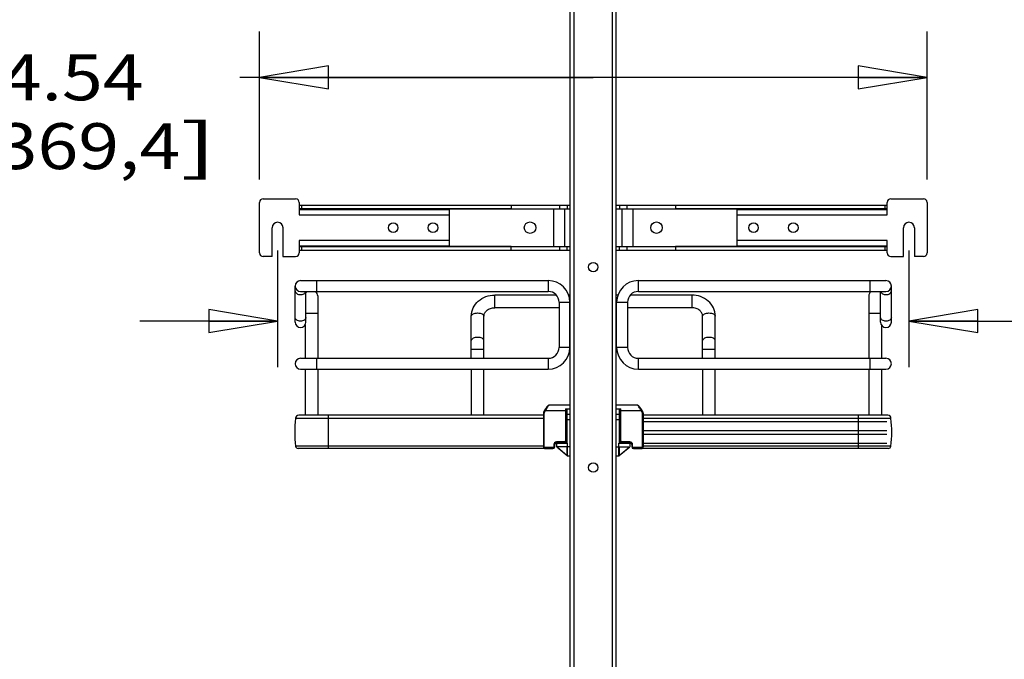
# Model space of a CAD drawing. Units: inches. Extents: x 0 to 17, y 0 to 11.
# Drawn here: x 1.5 to 4.2, y 5.2 to 6.9 of the extents above; entities that cross this region are included whole.
import ezdxf
from ezdxf.enums import TextEntityAlignment as Align

# ---------------------------------------------------------------- set-up
doc = ezdxf.new("R2010")
doc.units = ezdxf.units.IN
doc.header["$LTSCALE"] = 0.935
doc.header["$MEASUREMENT"] = 0
doc.layers.get('0').update_dxf_attribs({"linetype": 'CONTINUOUS'})
doc.styles.get("Standard").update_dxf_attribs({"font": 'bluprnt.ttf'})
doc.dimstyles.new('DIMSTYLE_1', dxfattribs={"dimtxt": 0.125, "dimasz": 0.1875, "dimexe": 0.125, "dimexo": 0.0625, "dimgap": 0.0625, "dimtad": 0, "dimtih": 1, "dimtoh": 1, "dimlfac": 8, "dimzin": 4, "dimdsep": 46, "dimtxsty": 'Standard', "dimblk": 'CLOSED', "dimblk1": 'CLOSED', "dimblk2": 'CLOSED', "dimcen": 0.09, "dimadec": 3, "dimazin": 1, "dimtfac": 1, "dimtdec": 3, "dimtofl": 0, "dimtmove": 0, "dimatfit": 3, "dimldrblk": 'CLOSED', "dimfxl": 0, "dimtolj": 1, "dimtzin": 4, "dimarcsym": 0})

# ---------------------------------------------------------------- blocks, each defined once
blk = doc.blocks.new('_CLOSED')
at = {"color": 0, "linetype": 'ByBlock'}
for p, q in [((0, 0), (-1, 0.167)), ((-1, 0.167), (-1, -0.167)), ((-1, -0.167), (0, 0)), ((-1, 0), (0, 0))]:
    blk.add_line(p, q, dxfattribs=at)
blk = doc.blocks.new('*D2')
at = {"color": 7, "linetype": 'Continuous'}
for p, q in [((2.9289, 8.3266), (0.9758, 8.3266)), ((1.1008, 8.3266), (1.1008, 5.348)), ((1.1008, 2.1194), (1.1008, 3.973)), ((2.7124, 2.1194), (0.9758, 2.1194))]:
    blk.add_line(p, q, dxfattribs=at)
at = {"color": 7, "linetype": 'Continuous', "xscale": 0.1875, "yscale": 0.1875, "zscale": 0.1875}
for p, rotation in [((1.1008, 8.3266), 90), ((1.1008, 2.1194), 270)]:
    blk.add_blockref('_CLOSED', p, dxfattribs=dict(at, rotation=rotation))
at = {"color": 7, "linetype": 'Continuous'}
for s, p, p2 in [('50.75', (0.8508, 5.1605), (1.3508, 5.1605)), ('[1289]', (0.8008, 4.973), (1.4008, 4.973)), ('THRU', (0.9008, 4.598), (1.3008, 4.598)), ('58.28', (0.8508, 4.223), (1.3508, 4.223)), ('[1480]', (0.8008, 4.0355), (1.4008, 4.0355))]:
    blk.add_text(s, height=0.125, dxfattribs=at).set_placement(p, p2, align=Align.FIT)
blk = doc.blocks.new('*D7')
at = {"color": 7, "linetype": 'Continuous'}
for p, q in [((4.1184, 8.1039), (5.8562, 8.1039)), ((5.7312, 8.1039), (5.7312, 4.7762)), ((5.7312, 2.656), (5.7312, 4.3387)), ((4.1184, 2.656), (5.8562, 2.656))]:
    blk.add_line(p, q, dxfattribs=at)
at = {"color": 7, "linetype": 'Continuous', "xscale": 0.1875, "yscale": 0.1875, "zscale": 0.1875}
for p, rotation in [((5.7312, 8.1039), 90), ((5.7312, 2.656), 270)]:
    blk.add_blockref('_CLOSED', p, dxfattribs=dict(at, rotation=rotation))
at = {"color": 7, "linetype": 'Continuous'}
for s, p, p2 in [('43.58', (5.4312, 4.5887), (5.9312, 4.5887)), ('[', (5.4312, 4.4012), (5.5312, 4.4012)), (']', (5.9312, 4.4012), (6.0312, 4.4012)), ('1107', (5.5312, 4.4012), (5.9312, 4.4012))]:
    blk.add_text(s, height=0.125, dxfattribs=at).set_placement(p, p2, align=Align.FIT)
blk = doc.blocks.new('*D8')
at = {"color": 7, "linetype": 'Continuous'}
for p, q in [((2.1908, 6.2845), (2.1908, 5.9673)), ((3.9102, 6.2845), (3.9102, 5.9673)), ((2.1908, 6.0923), (1.8158, 6.0923)), ((3.9102, 6.0923), (4.2802, 6.0923))]:
    blk.add_line(p, q, dxfattribs=at)
at = {"color": 7, "linetype": 'Continuous', "xscale": 0.1875, "yscale": 0.1875, "zscale": 0.1875}
for p, rotation in [((2.1908, 6.0923), 359.9999529984999), ((3.9102, 6.0923), 180)]:
    blk.add_blockref('_CLOSED', p, dxfattribs=dict(at, rotation=rotation))
at = {"color": 7, "linetype": 'Continuous'}
for s, p, p2 in [('13.76', (4.3427, 6.0298), (4.8427, 6.0298)), ('[', (4.3427, 5.8423), (4.4427, 5.8423)), ('349,4', (4.4427, 5.8423), (4.9427, 5.8423)), (']', (4.9427, 5.8423), (5.0427, 5.8423)), ('MIN.', (4.3427, 5.6548), (4.7427, 5.6548)), ('(WITH MOUNT', (4.3427, 5.4673), (5.4427, 5.4673)), ('ARMS)', (4.3427, 5.2798), (4.8427, 5.2798))]:
    blk.add_text(s, height=0.125, dxfattribs=at).set_placement(p, p2, align=Align.FIT)
blk = doc.blocks.new('*D9')
at = {"color": 7, "linetype": 'Continuous'}
for p, q in [((2.1415, 6.4784), (2.1415, 6.8816)), ((3.9595, 6.4784), (3.9595, 6.8816)), ((3.0505, 6.7566), (2.0883, 6.7566)), ((2.1415, 6.7566), (3.0505, 6.7566)), ((3.9595, 6.7566), (3.0505, 6.7566))]:
    blk.add_line(p, q, dxfattribs=at)
at = {"color": 7, "linetype": 'Continuous', "xscale": 0.1875, "yscale": 0.1875, "zscale": 0.1875}
for p, rotation in [((2.1415, 6.7566), 180.000983103), ((3.9595, 6.7566), 0.0009831029999999997)]:
    blk.add_blockref('_CLOSED', p, dxfattribs=dict(at, rotation=rotation))
at = {"color": 7, "linetype": 'Continuous'}
for s, p, p2 in [('14.54', (1.3258, 6.6941), (1.8258, 6.6941)), ('[', (1.3258, 6.5066), (1.4258, 6.5066)), ('369,4', (1.4258, 6.5066), (1.9258, 6.5066)), (']', (1.9258, 6.5066), (2.0258, 6.5066))]:
    blk.add_text(s, height=0.125, dxfattribs=at).set_placement(p, p2, align=Align.FIT)

msp = doc.modelspace()

# ---------------------------------------------------------------- linework, layer by layer
at = {"color": 7, "linetype": 'Continuous'}
for p, q in [((2.988, 2.7185), (2.988, 8.0328)), ((3.113, 2.7185), (3.113, 8.0328)), ((2.1415, 6.2781), (2.1415, 6.4159)), ((2.1514, 6.4257), (2.24, 6.4257)), ((2.2498, 6.4159), (2.2498, 6.3819)), ((3.8512, 6.3819), (3.8512, 6.4159)), ((3.861, 6.4257), (3.9496, 6.4257)), ((3.9595, 6.4159), (3.9595, 6.2781)), ((2.2498, 6.4085), (2.988, 6.4085)), ((2.2498, 6.3986), (2.988, 6.3986)), ((2.8266, 6.3981), (2.2498, 6.3982)), ((2.2498, 6.3967), (2.6583, 6.3967)), ((2.6583, 6.3967), (2.6583, 6.2973)), ((2.8266, 6.4085), (2.8266, 6.3981)), ((2.9718, 6.3986), (2.9718, 6.2953)), ((2.9791, 6.4085), (2.9791, 6.3986)), ((3.113, 6.4085), (3.8512, 6.4085)), ((3.113, 6.3986), (3.8512, 6.3986)), ((3.1219, 6.4085), (3.1219, 6.3986)), ((3.1292, 6.2953), (3.1292, 6.3986)), ((3.2744, 6.4085), (3.2744, 6.3981)), ((3.8512, 6.3982), (3.2744, 6.3981)), ((3.4427, 6.2973), (3.4427, 6.3967)), ((3.4427, 6.3967), (3.8512, 6.3967)), ((2.176, 6.2682), (2.176, 6.347)), ((2.2055, 6.347), (2.2055, 6.2682)), ((3.8955, 6.2682), (3.8955, 6.347)), ((3.925, 6.347), (3.925, 6.2682)), ((2.2498, 6.312), (2.2498, 6.2781)), ((3.8512, 6.2781), (3.8512, 6.312)), ((2.2498, 6.2973), (2.6583, 6.2973)), ((2.8266, 6.2958), (2.2498, 6.2958)), ((2.2498, 6.2953), (2.988, 6.2953)), ((2.2498, 6.2855), (2.988, 6.2855)), ((2.8266, 6.2855), (2.8266, 6.2958)), ((2.9791, 6.2855), (2.9791, 6.2953)), ((3.113, 6.2953), (3.8512, 6.2953)), ((3.113, 6.2855), (3.8512, 6.2855)), ((3.1219, 6.2855), (3.1219, 6.2953)), ((3.2744, 6.2958), (3.2744, 6.2855)), ((3.4427, 6.2973), (3.8512, 6.2973)), ((2.176, 6.2682), (2.1514, 6.2682)), ((2.2055, 6.2682), (2.24, 6.2682)), ((3.861, 6.2682), (3.8955, 6.2682)), ((3.9496, 6.2682), (3.925, 6.2682)), ((2.2533, 6.2028), (2.9277, 6.2028)), ((3.1733, 6.2028), (3.8477, 6.2028)), ((2.2385, 6.0896), (2.2385, 6.188)), ((2.2533, 6.1733), (2.9277, 6.1733)), ((2.268, 6.0896), (2.268, 6.1733)), ((3.1733, 6.1733), (3.8477, 6.1733)), ((3.833, 6.0896), (3.833, 6.1733)), ((3.8625, 6.0896), (3.8625, 6.188)), ((2.3, 6.161), (2.3, 5.9912)), ((2.9497, 6.1634), (2.7823, 6.1634)), ((2.9572, 6.1437), (2.9572, 6.0207)), ((2.988, 6.1634), (2.9834, 6.1634)), ((2.9868, 6.0207), (2.9868, 6.1437)), ((3.1176, 6.1634), (3.113, 6.1634)), ((3.1142, 6.0207), (3.1142, 6.1437)), ((3.1438, 6.1437), (3.1438, 6.0207)), ((3.3187, 6.1634), (3.1513, 6.1634)), ((3.801, 6.161), (3.801, 5.9912)), ((2.9572, 6.129), (2.7823, 6.129)), ((2.988, 6.129), (2.9868, 6.129)), ((3.1142, 6.129), (3.113, 6.129)), ((3.3187, 6.129), (3.1438, 6.129)), ((2.7183, 5.9912), (2.7183, 6.1058)), ((2.7528, 5.9912), (2.7528, 6.1058)), ((3.3482, 5.9912), (3.3482, 6.1058)), ((3.3827, 5.9912), (3.3827, 6.1058)), ((2.2656, 6.0815), (2.2656, 5.9912)), ((3.8354, 6.0815), (3.8354, 5.9912)), ((2.2533, 5.9912), (2.9277, 5.9912)), ((3.1733, 5.9912), (3.8477, 5.9912)), ((2.2533, 5.9616), (2.9277, 5.9616)), ((2.2656, 5.9616), (2.2656, 5.836)), ((2.3, 5.9616), (2.3, 5.836)), ((2.7183, 5.9616), (2.7183, 5.836)), ((2.7528, 5.836), (2.7528, 5.9616)), ((3.1733, 5.9616), (3.8477, 5.9616)), ((3.3482, 5.9616), (3.3482, 5.836)), ((3.3827, 5.836), (3.3827, 5.9616)), ((3.801, 5.9616), (3.801, 5.836)), ((3.8354, 5.9616), (3.8354, 5.836)), ((2.918, 5.8497), (2.9158, 5.8457)), ((2.9158, 5.8457), (2.9158, 5.8457)), ((2.9184, 5.8504), (2.918, 5.8497)), ((2.9875, 5.8632), (2.931, 5.8632)), ((2.9752, 5.8534), (2.988, 5.8534)), ((2.9777, 5.7658), (2.9777, 5.8534)), ((2.9794, 5.7599), (2.9794, 5.8534)), ((2.9796, 5.8386), (2.9796, 5.8534)), ((2.9875, 5.8386), (2.9875, 5.8534)), ((3.113, 5.8534), (3.1258, 5.8534)), ((3.17, 5.8632), (3.1135, 5.8632)), ((3.1214, 5.8534), (3.1214, 5.8386)), ((3.1216, 5.7599), (3.1216, 5.8534)), ((3.1233, 5.8534), (3.1233, 5.7658)), ((3.1852, 5.8457), (3.183, 5.8497)), ((2.2398, 5.8277), (2.2398, 5.827)), ((2.9146, 5.827), (2.2398, 5.827)), ((2.9146, 5.836), (2.2482, 5.836)), ((2.9146, 5.8411), (2.9146, 5.75)), ((2.9777, 5.8214), (2.9794, 5.8214)), ((2.9777, 5.8189), (2.9794, 5.8189)), ((2.9791, 5.7599), (2.9791, 5.8189)), ((3.1216, 5.8214), (3.1233, 5.8214)), ((3.1216, 5.8189), (3.1233, 5.8189)), ((3.1219, 5.8189), (3.1219, 5.7599)), ((3.1864, 5.8411), (3.1864, 5.75)), ((3.8528, 5.836), (3.1864, 5.836)), ((3.8612, 5.827), (3.1864, 5.827)), ((3.1864, 5.8189), (3.8502, 5.8189)), ((3.8612, 5.827), (3.8612, 5.8277)), ((2.9777, 5.7943), (2.9791, 5.7943)), ((3.1219, 5.7943), (3.1233, 5.7943)), ((3.1864, 5.7943), (3.8502, 5.7943)), ((2.9777, 5.7845), (2.9791, 5.7845)), ((3.1219, 5.7845), (3.1233, 5.7845)), ((3.1864, 5.7845), (3.8502, 5.7845)), ((2.9146, 5.7517), (2.2398, 5.7517)), ((2.9178, 5.7454), (2.2471, 5.7454)), ((2.9197, 5.7451), (2.9408, 5.7451)), ((2.9457, 5.75), (2.9457, 5.7559)), ((2.9477, 5.7599), (2.9511, 5.7599)), ((2.9506, 5.7609), (2.9727, 5.7609)), ((2.9511, 5.75), (2.9511, 5.7599)), ((2.9511, 5.75), (2.9796, 5.7262)), ((2.9511, 5.75), (2.9511, 5.75)), ((2.9512, 5.7599), (2.9806, 5.7599)), ((2.9531, 5.7483), (2.9531, 5.7484)), ((2.9796, 5.7254), (2.9531, 5.7483)), ((2.9535, 5.75), (2.9535, 5.748)), ((2.988, 5.75), (2.9535, 5.75)), ((2.9796, 5.7254), (2.9796, 5.75)), ((2.9806, 5.7254), (2.9806, 5.7599)), ((3.113, 5.75), (3.1475, 5.75)), ((3.1204, 5.7254), (3.1204, 5.7599)), ((3.1204, 5.7599), (3.1498, 5.7599)), ((3.1214, 5.7262), (3.1499, 5.75)), ((3.1214, 5.75), (3.1214, 5.7254)), ((3.148, 5.7483), (3.1214, 5.7254)), ((3.1283, 5.7609), (3.1504, 5.7609)), ((3.1475, 5.748), (3.1475, 5.75)), ((3.148, 5.7484), (3.148, 5.7483)), ((3.1499, 5.7599), (3.1499, 5.75)), ((3.1499, 5.7599), (3.1534, 5.7599)), ((3.1499, 5.75), (3.1499, 5.75)), ((3.1553, 5.7559), (3.1553, 5.75)), ((3.1602, 5.7451), (3.1814, 5.7451)), ((3.8539, 5.7454), (3.1832, 5.7454)), ((3.1864, 5.7599), (3.8502, 5.7599)), ((3.8612, 5.7517), (3.1864, 5.7517)), ((2.9796, 5.7254), (2.988, 5.7254)), ((3.113, 5.7254), (3.1214, 5.7254))]:
    msp.add_line(p, q, dxfattribs=at)
at = {"color": 9, "linetype": 'Continuous'}
for p, q in [((2.9978, 8.0335), (2.9978, 2.7185)), ((3.1032, 2.7185), (3.1032, 8.0335)), ((2.2557, 6.4085), (2.2557, 6.3986)), ((2.9422, 6.3986), (2.9422, 6.2953)), ((2.9595, 6.3986), (2.9595, 6.4085)), ((3.1415, 6.4085), (3.1415, 6.3986)), ((3.1588, 6.2953), (3.1588, 6.3986)), ((3.8453, 6.3986), (3.8453, 6.4085)), ((2.2498, 6.3819), (2.6583, 6.3819)), ((3.4427, 6.3819), (3.8512, 6.3819)), ((2.6583, 6.312), (2.2498, 6.312)), ((3.8512, 6.312), (3.4427, 6.312)), ((2.2557, 6.2953), (2.2557, 6.2855)), ((2.9595, 6.2855), (2.9595, 6.2953)), ((3.1415, 6.2953), (3.1415, 6.2855)), ((3.8512, 6.2958), (3.2744, 6.2958)), ((3.8453, 6.2855), (3.8453, 6.2953)), ((2.2976, 6.1733), (2.2976, 6.2028)), ((2.9277, 6.2028), (2.9277, 6.1733)), ((3.1733, 6.1733), (3.1733, 6.2028)), ((3.8035, 6.2028), (3.8035, 6.1733)), ((2.7823, 6.129), (2.7823, 6.1634)), ((2.9572, 6.1437), (2.9868, 6.1437)), ((3.1142, 6.1437), (3.1438, 6.1437)), ((3.3187, 6.1634), (3.3187, 6.129)), ((2.268, 6.1142), (2.3, 6.1142)), ((3.801, 6.1142), (3.833, 6.1142)), ((2.7183, 6.0158), (2.7528, 6.0158)), ((2.9868, 6.0207), (2.9572, 6.0207)), ((3.1438, 6.0207), (3.1142, 6.0207)), ((3.3482, 6.0158), (3.3827, 6.0158)), ((2.2976, 5.9616), (2.2976, 5.9912)), ((2.9277, 5.9912), (2.9277, 5.9616)), ((3.1733, 5.9616), (3.1733, 5.9912)), ((3.8035, 5.9912), (3.8035, 5.9616)), ((2.918, 5.8445), (2.9158, 5.8457)), ((2.918, 5.8497), (2.9202, 5.8485)), ((2.918, 5.8445), (2.9202, 5.8485)), ((2.9202, 5.8485), (2.9777, 5.8485)), ((2.9752, 5.8534), (2.9752, 5.7658)), ((3.1233, 5.8485), (3.1808, 5.8485)), ((3.1258, 5.7658), (3.1258, 5.8534)), ((3.1808, 5.8485), (3.183, 5.8497)), ((3.1808, 5.8485), (3.183, 5.8445)), ((3.1852, 5.8457), (3.183, 5.8445)), ((2.2398, 5.8277), (2.9146, 5.8277)), ((2.3295, 5.7454), (2.3295, 5.836)), ((2.9146, 5.8411), (2.9171, 5.8411)), ((2.9171, 5.75), (2.9171, 5.8411)), ((2.988, 5.8238), (2.9794, 5.8238)), ((2.9796, 5.8386), (2.9875, 5.8386)), ((3.1216, 5.8238), (3.113, 5.8238)), ((3.1135, 5.8386), (3.1214, 5.8386)), ((3.1839, 5.8411), (3.1839, 5.75)), ((3.1839, 5.8411), (3.1864, 5.8411)), ((3.1864, 5.8277), (3.8612, 5.8277)), ((3.7715, 5.836), (3.7715, 5.7454)), ((2.9777, 5.7658), (2.9752, 5.7658)), ((3.1233, 5.7658), (3.1258, 5.7658)), ((2.9171, 5.75), (2.9146, 5.75)), ((2.9197, 5.7451), (2.9197, 5.7476)), ((2.9408, 5.7476), (2.9197, 5.7476)), ((2.9408, 5.7476), (2.9408, 5.7451)), ((2.9432, 5.7559), (2.9432, 5.75)), ((2.9432, 5.7559), (2.9457, 5.7559)), ((2.9457, 5.75), (2.9432, 5.75)), ((2.9506, 5.7609), (2.9506, 5.7633)), ((2.9727, 5.7633), (2.9506, 5.7633)), ((2.9693, 5.7609), (2.9693, 5.7599)), ((2.9727, 5.7633), (2.9727, 5.7609)), ((3.1283, 5.7609), (3.1283, 5.7633)), ((3.1504, 5.7633), (3.1283, 5.7633)), ((3.1317, 5.7599), (3.1317, 5.7609)), ((3.1504, 5.7633), (3.1504, 5.7609)), ((3.1553, 5.7559), (3.1578, 5.7559)), ((3.1553, 5.75), (3.1578, 5.75)), ((3.1578, 5.75), (3.1578, 5.7559)), ((3.1602, 5.7451), (3.1602, 5.7476)), ((3.1814, 5.7476), (3.1602, 5.7476)), ((3.1814, 5.7476), (3.1814, 5.7451)), ((3.1864, 5.75), (3.1839, 5.75))]:
    msp.add_line(p, q, dxfattribs=at)
at = {"color": 7, "linetype": 'Continuous'}
for points in [[(2.9158, 5.8457), (2.9155, 5.8451), (2.9152, 5.8444), (2.915, 5.8438), (2.9148, 5.8432), (2.9147, 5.8425), (2.9146, 5.8419), (2.9146, 5.8412)], [(2.931, 5.8632), (2.9309, 5.8632), (2.9304, 5.8632), (2.9299, 5.8631), (2.9294, 5.8629), (2.929, 5.8627), (2.9285, 5.8625), (2.9281, 5.8622), (2.9276, 5.8619), (2.9271, 5.8615), (2.9266, 5.8611), (2.9261, 5.8606), (2.9256, 5.8601), (2.925, 5.8595), (2.9244, 5.8589), (2.9238, 5.8582), (2.9232, 5.8574), (2.9225, 5.8566), (2.9219, 5.8557), (2.9212, 5.8547), (2.9205, 5.8537), (2.9198, 5.8526), (2.9191, 5.8515), (2.9184, 5.8504)], [(3.183, 5.8497), (3.1826, 5.8504), (3.1819, 5.8515), (3.1813, 5.8526), (3.1806, 5.8536), (3.1799, 5.8546), (3.1792, 5.8556), (3.1785, 5.8565), (3.1779, 5.8574), (3.1772, 5.8581), (3.1766, 5.8588), (3.176, 5.8595), (3.1755, 5.8601), (3.1749, 5.8606), (3.1744, 5.8611), (3.1739, 5.8615), (3.1734, 5.8619), (3.173, 5.8622), (3.1725, 5.8625), (3.1721, 5.8627), (3.1716, 5.8629), (3.1711, 5.8631), (3.1706, 5.8632), (3.1702, 5.8632), (3.17, 5.8632)], [(3.1864, 5.8411), (3.1864, 5.8412), (3.1864, 5.8419), (3.1863, 5.8425), (3.1862, 5.8432), (3.186, 5.8438), (3.1858, 5.8444), (3.1855, 5.8451), (3.1852, 5.8457), (3.1852, 5.8457)], [(2.9158, 5.8456), (2.9155, 5.845), (2.9152, 5.8444), (2.915, 5.8438), (2.9148, 5.8431), (2.9147, 5.8425), (2.9146, 5.8418), (2.9146, 5.8412), (2.9146, 5.8411)], [(3.1864, 5.8412), (3.1864, 5.8418), (3.1863, 5.8425), (3.1862, 5.8431), (3.186, 5.8438), (3.1858, 5.8444), (3.1855, 5.845), (3.1852, 5.8456)], [(2.9146, 5.75), (2.9146, 5.7496), (2.9147, 5.7491), (2.9148, 5.7487), (2.915, 5.7482), (2.9152, 5.7478), (2.9154, 5.7473), (2.9157, 5.7469), (2.9161, 5.7466), (2.9165, 5.7462), (2.9169, 5.7459), (2.9173, 5.7457), (2.9178, 5.7455), (2.9183, 5.7453), (2.9187, 5.7452), (2.9192, 5.7451), (2.9197, 5.7451)], [(3.1814, 5.7451), (3.1818, 5.7451), (3.1823, 5.7452), (3.1828, 5.7453), (3.1833, 5.7455), (3.1837, 5.7457), (3.1842, 5.746), (3.1846, 5.7463), (3.185, 5.7466), (3.1853, 5.747), (3.1856, 5.7474), (3.1859, 5.7478), (3.1861, 5.7483), (3.1862, 5.7487), (3.1863, 5.7492), (3.1864, 5.7497), (3.1864, 5.75)]]:
    msp.add_lwpolyline(points, dxfattribs=at)
for centre, radius in [((2.5057, 6.347), 0.0129), ((2.614, 6.347), 0.0129), ((2.8783, 6.347), 0.0157), ((3.2227, 6.347), 0.0157), ((3.487, 6.347), 0.0129), ((3.5953, 6.347), 0.0129), ((3.0505, 6.2397), 0.0128), ((3.0505, 5.6934), 0.0128)]:
    msp.add_circle(centre, radius, dxfattribs=at)
for centre, radius, start, end in [((2.1514, 6.4159), 0.00984, 90.001, 180.001), ((2.24, 6.4159), 0.00984, 0.001, 90.001), ((3.861, 6.4159), 0.00984, 89.9988, 179.9988), ((3.9496, 6.4159), 0.00984, 359.9988, 89.9988), ((2.1908, 6.347), 0.0148, 0.001, 180.001), ((3.9102, 6.347), 0.0148, 359.9988, 179.9988), ((2.1514, 6.2781), 0.00984, 180.001, 270.001), ((2.24, 6.2781), 0.00984, 270.001, 0.001), ((3.861, 6.2781), 0.00984, 179.9988, 269.9988), ((3.9496, 6.2781), 0.00984, 269.9988, 359.9988), ((2.2533, 6.188), 0.0148, 90, 270), ((2.9277, 6.1437), 0.0591, 0, 90), ((3.1733, 6.1437), 0.0591, 90, 180), ((3.8477, 6.188), 0.0148, 270, 90), ((2.2828, 6.161), 0.0172, 134.3536, 149.1049), ((2.2828, 6.161), 0.0172, 0, 45.6605), ((2.9277, 6.1437), 0.0295, 0, 90), ((3.1733, 6.1437), 0.0295, 90, 180), ((3.8182, 6.161), 0.0172, 134.3536, 180), ((3.8182, 6.161), 0.0172, 30.9347, 45.6605), ((2.2533, 6.0896), 0.0148, 180, 360), ((3.8477, 6.0896), 0.0148, 180, 360), ((2.9277, 6.0207), 0.0591, 270, 360), ((2.9277, 6.0207), 0.0295, 270, 360), ((3.1733, 6.0207), 0.0591, 180, 270), ((3.1733, 6.0207), 0.0295, 180, 270), ((2.2533, 5.9764), 0.0148, 90, 270), ((3.8477, 5.9764), 0.0148, 270, 90), ((2.5476, 5.7894), 0.31, 173.0254, 186.9746), ((2.2482, 5.8277), 0.00837, 90, 180), ((3.8528, 5.8277), 0.00837, 0, 90), ((3.5535, 5.7894), 0.31, 353.0254, 6.9746), ((2.9727, 5.7658), 0.00492, 270, 360), ((3.1283, 5.7658), 0.00492, 180, 270), ((2.2471, 5.7528), 0.00738, 188.4338, 270), ((2.9408, 5.75), 0.00492, 270, 360), ((2.9506, 5.7559), 0.00492, 90, 180), ((3.1504, 5.7559), 0.00492, 0, 90), ((3.1602, 5.75), 0.00492, 180, 270), ((3.8539, 5.7528), 0.00738, 270, 351.5662)]:
    msp.add_arc(centre, radius, start, end, dxfattribs=at)
at = {"color": 9, "linetype": 'Continuous'}
for centre, radius, start, end in [((2.9727, 5.7658), 0.00246, 270, 360), ((3.1283, 5.7658), 0.00246, 180, 270), ((2.9408, 5.75), 0.00246, 270, 360), ((2.9506, 5.7559), 0.00738, 90, 180), ((3.1504, 5.7559), 0.00738, 0, 90), ((3.1602, 5.75), 0.00246, 180, 270)]:
    msp.add_arc(centre, radius, start, end, dxfattribs=at)
for points, knots in [([(2.2385, 6.175), (2.2385, 6.1722), (2.2429, 6.166), (2.2496, 6.1646), (2.2533, 6.1646)], [0, 0, 0, 0, 0.440074, 1, 1, 1, 1]), ([(2.2533, 6.1646), (2.2565, 6.1646), (2.2626, 6.1658), (2.2672, 6.1707), (2.2678, 6.1733)], [0, 0, 0, 0, 0.551213, 1, 1, 1, 1]), ([(3.8332, 6.1733), (3.8338, 6.1707), (3.8384, 6.1658), (3.8445, 6.1646), (3.8477, 6.1646)], [0, 0, 0, 0, 0.448652, 1, 1, 1, 1]), ([(3.8477, 6.1646), (3.8514, 6.1646), (3.8581, 6.166), (3.8625, 6.1722), (3.8625, 6.175)], [0, 0, 0, 0, 0.559826, 1, 1, 1, 1]), ([(2.7183, 6.1058), (2.7183, 6.107), (2.7196, 6.1098), (2.7236, 6.1124), (2.7291, 6.1141), (2.7333, 6.1145), (2.7355, 6.1145)], [0, 0, 0, 0, 0.172173, 0.39735, 0.681127, 1, 1, 1, 1]), ([(2.7355, 6.1145), (2.7378, 6.1145), (2.7419, 6.1141), (2.7474, 6.1124), (2.7515, 6.1098), (2.7528, 6.107), (2.7528, 6.1058)], [0, 0, 0, 0, 0.318793, 0.602539, 0.827774, 1, 1, 1, 1]), ([(3.3482, 6.1058), (3.3482, 6.107), (3.3495, 6.1098), (3.3536, 6.1124), (3.3591, 6.1141), (3.3633, 6.1145), (3.3655, 6.1145)], [0, 0, 0, 0, 0.172173, 0.39735, 0.681127, 1, 1, 1, 1]), ([(3.3655, 6.1145), (3.3677, 6.1145), (3.3719, 6.1141), (3.3774, 6.1124), (3.3814, 6.1098), (3.3827, 6.107), (3.3827, 6.1058)], [0, 0, 0, 0, 0.318793, 0.602539, 0.827774, 1, 1, 1, 1]), ([(2.2533, 6.0921), (2.2496, 6.0921), (2.2429, 6.0935), (2.2385, 6.0997), (2.2385, 6.1026)], [0, 0, 0, 0, 0.559826, 1, 1, 1, 1]), ([(2.268, 6.1026), (2.268, 6.0997), (2.2636, 6.0935), (2.2569, 6.0921), (2.2533, 6.0921)], [0, 0, 0, 0, 0.440074, 1, 1, 1, 1]), ([(3.8477, 6.0921), (3.8441, 6.0921), (3.8374, 6.0935), (3.833, 6.0997), (3.833, 6.1026)], [0, 0, 0, 0, 0.559826, 1, 1, 1, 1]), ([(3.8625, 6.1026), (3.8625, 6.0997), (3.8581, 6.0935), (3.8514, 6.0921), (3.8477, 6.0921)], [0, 0, 0, 0, 0.440074, 1, 1, 1, 1]), ([(2.7355, 6.0481), (2.7333, 6.0481), (2.7291, 6.0477), (2.7236, 6.0459), (2.7196, 6.0433), (2.7183, 6.0406), (2.7183, 6.0394)], [0, 0, 0, 0, 0.318797, 0.602623, 0.827836, 1, 1, 1, 1]), ([(2.7528, 6.0394), (2.7528, 6.0406), (2.7515, 6.0433), (2.7474, 6.0459), (2.7419, 6.0477), (2.7378, 6.0481), (2.7355, 6.0481)], [0, 0, 0, 0, 0.172159, 0.397333, 0.681127, 1, 1, 1, 1]), ([(3.3655, 6.0481), (3.3633, 6.0481), (3.3591, 6.0477), (3.3536, 6.0459), (3.3495, 6.0433), (3.3482, 6.0406), (3.3482, 6.0394)], [0, 0, 0, 0, 0.318797, 0.602623, 0.827836, 1, 1, 1, 1]), ([(3.3827, 6.0394), (3.3827, 6.0406), (3.3814, 6.0433), (3.3774, 6.0459), (3.3719, 6.0477), (3.3677, 6.0481), (3.3655, 6.0481)], [0, 0, 0, 0, 0.172159, 0.397333, 0.681127, 1, 1, 1, 1]), ([(2.931, 5.8632), (2.9307, 5.8632), (2.9299, 5.8629), (2.9282, 5.8615), (2.9258, 5.8585), (2.9229, 5.854), (2.9211, 5.8504), (2.9202, 5.8485)], [0, 0, 0, 0, 0.05081, 0.126446, 0.353448, 0.658872, 1, 1, 1, 1]), ([(3.1808, 5.8485), (3.1799, 5.8504), (3.1781, 5.854), (3.1752, 5.8585), (3.1728, 5.8615), (3.1711, 5.8629), (3.1703, 5.8632), (3.17, 5.8632)], [0, 0, 0, 0, 0.341128, 0.646552, 0.873554, 0.94919, 1, 1, 1, 1]), ([(2.9197, 5.7476), (2.919, 5.7476), (2.9177, 5.7481), (2.9171, 5.7494), (2.9171, 5.75)], [0, 0, 0, 0, 0.508709, 1, 1, 1, 1]), ([(3.1839, 5.75), (3.1839, 5.7494), (3.1834, 5.7481), (3.182, 5.7476), (3.1814, 5.7476)], [0, 0, 0, 0, 0.491291, 1, 1, 1, 1])]:
    msp.add_open_spline(points, degree=3, knots=knots, dxfattribs=at)
at = {"color": 7, "linetype": 'Continuous'}
for points, knots in [([(2.7183, 6.1058), (2.7183, 6.1135), (2.7219, 6.1291), (2.7366, 6.1482), (2.7578, 6.1606), (2.7741, 6.1634), (2.7823, 6.1634)], [0, 0, 0, 0, 0.241776, 0.488119, 0.741437, 1, 1, 1, 1]), ([(3.3827, 6.1058), (3.3827, 6.1135), (3.3791, 6.1291), (3.3644, 6.1482), (3.3432, 6.1606), (3.3269, 6.1634), (3.3187, 6.1634)], [0, 0, 0, 0, 0.241776, 0.488119, 0.741437, 1, 1, 1, 1]), ([(2.7528, 6.1058), (2.7528, 6.1086), (2.7543, 6.1146), (2.7606, 6.1223), (2.7704, 6.1277), (2.7782, 6.129), (2.7823, 6.129)], [0, 0, 0, 0, 0.201063, 0.433896, 0.705259, 1, 1, 1, 1]), ([(3.3482, 6.1058), (3.3482, 6.1086), (3.3468, 6.1146), (3.3404, 6.1223), (3.3306, 6.1277), (3.3228, 6.129), (3.3187, 6.129)], [0, 0, 0, 0, 0.201063, 0.433896, 0.705259, 1, 1, 1, 1])]:
    msp.add_open_spline(points, degree=3, knots=knots, dxfattribs=at)
at = {"color": 9, "linetype": 'Continuous'}
for points in [[(2.9171, 5.8411), (2.9171, 5.8423), (2.9174, 5.8435), (2.918, 5.8445)], [(3.183, 5.8445), (3.1836, 5.8435), (3.1839, 5.8423), (3.1839, 5.8411)]]:
    msp.add_open_spline(points, degree=3, dxfattribs=at)

# ---------------------------------------------------------------- dimensions: what is measured, and where the dimension line sits
at = {"color": 7, "linetype": 'Continuous'}
for base, p1, p2, angle, text, picture, middle in [((1.1008, 2.1194), (2.9914, 8.3266), (2.7749, 2.1194), 270, '50.75\\P[1289]\\P \\PTHRU\\P \\P58.28\\P[1480]\\P[]', '*D2', (1.1008, 4.6605)), ((5.7312, 2.656), (4.0559, 8.1039), (4.0559, 2.656), 270, '<>\\P[]', '*D7', (5.7312, 4.5574)), ((3.9595, 6.7566), (2.1415, 6.4159), (3.9595, 6.4159), 0.001, '<>\\P[]', '*D9', (1.6758, 6.6628)), ((3.9102, 6.0923), (2.1908, 6.347), (3.9102, 6.347), 360, '<>\\PMIN.\\P(WITH MOUNT\\PARMS)\\P[]', '*D8', (4.8927, 5.7173))]:
    dim = msp.add_linear_dim(base=base, p1=p1, p2=p2, angle=angle, text=text, dimstyle='DIMSTYLE_1', dxfattribs=at)
    dim.commit()
    dim.dimension.update_dxf_attribs({"geometry": picture, "text_midpoint": middle, "dimtype": 160})

doc.saveas('drawing.dxf')
